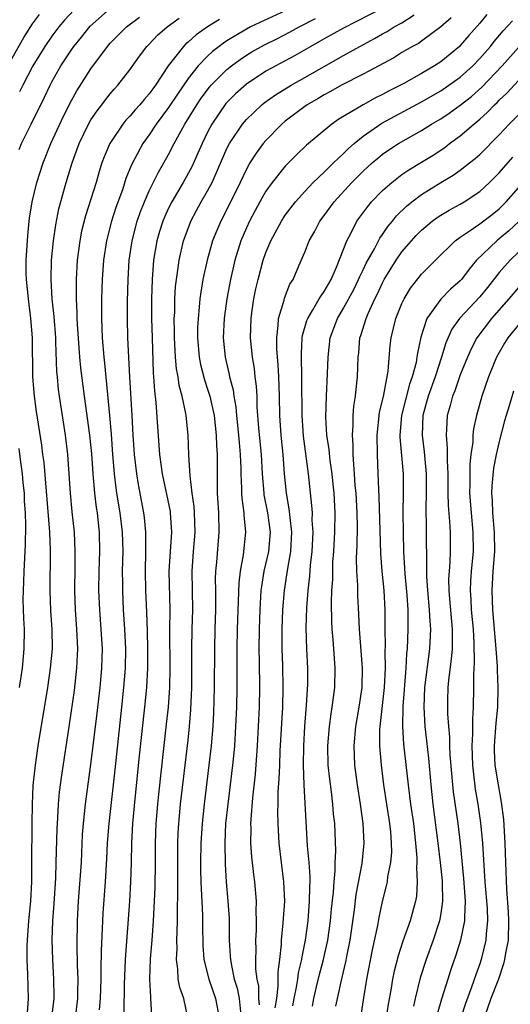
# Model space of a CAD drawing. Units: inches. Extents: x 2599874 to 2601000, y 1479000 to 1482000.
# Drawn here: x 2600224 to 2600274, y 1479054 to 1479156 of the extents above; entities that cross this region are included whole.
import ezdxf

# ---------------------------------------------------------------- set-up
doc = ezdxf.new("R2010")
doc.units = ezdxf.units.IN
doc.header["$MEASUREMENT"] = 0
doc.layers.add('LD25981479_2ft', color=230, linetype='Continuous')

msp = doc.modelspace()

# ---------------------------------------------------------------- linework, layer by layer
at = {"layer": 'LD25981479_2ft'}
for points, elevation in [([(2600223.61, 1479142.39), (2600223.86, 1479143), (2600224.85, 1479145), (2600226.24, 1479147.76), (2600226.81, 1479149), (2600227, 1479149.36), (2600227.9, 1479151), (2600229, 1479152.66), (2600229.25, 1479153), (2600230.04, 1479153.96), (2600230.93, 1479155.07), (2600233, 1479156.9)], 10392), ([(2600229.26, 1479156.74), (2600228.3, 1479155.7), (2600227.72, 1479155), (2600227, 1479154.05), (2600226.27, 1479153), (2600225.03, 1479151), (2600223.99, 1479149), (2600223.67, 1479148.33)], 10394), ([(2600251, 1479156.66), (2600247.42, 1479155), (2600247, 1479154.79), (2600245, 1479153.58), (2600244.65, 1479153.35), (2600244.19, 1479153), (2600243.52, 1479152.48), (2600243, 1479152), (2600242.02, 1479151), (2600241, 1479149.71), (2600239.9, 1479148.09), (2600239, 1479146.71), (2600237.72, 1479145), (2600237, 1479143.91), (2600236.34, 1479143), (2600235.18, 1479140.82), (2600234.61, 1479139.39), (2600234.25, 1479138.25), (2600233.58, 1479136.42), (2600233.12, 1479135), (2600232.59, 1479133), (2600232.3, 1479131), (2600232.17, 1479129), (2600232.1, 1479127), (2600232.08, 1479125), (2600232.15, 1479123), (2600232.32, 1479121), (2600232.39, 1479120.39), (2600232.93, 1479115), (2600233.08, 1479113.08), (2600233.23, 1479111), (2600233.4, 1479109), (2600233.57, 1479107.57), (2600233.65, 1479107), (2600233.98, 1479105), (2600234.23, 1479103), (2600234.27, 1479101), (2600234.22, 1479099), (2600234.24, 1479097.76), (2600234.24, 1479097), (2600234.33, 1479095), (2600234.46, 1479093), (2600234.56, 1479091), (2600234.52, 1479089), (2600234.36, 1479087), (2600234.15, 1479085), (2600233.46, 1479078.54), (2600232.84, 1479073), (2600232.69, 1479071), (2600232.61, 1479069.39), (2600232.48, 1479067), (2600232.23, 1479063.77), (2600232.19, 1479063), (2600232.17, 1479062.17), (2600232.06, 1479059.94), (2600232.03, 1479057.97), (2600232.04, 1479057), (2600231.97, 1479055), (2600231.84, 1479053.84)], 10384), ([(2600261, 1479156.92), (2600257, 1479154.89), (2600255, 1479153.79), (2600254.5, 1479153.5), (2600253.61, 1479153), (2600251.96, 1479152.04), (2600250.01, 1479151), (2600249, 1479150.44), (2600247, 1479149.12), (2600245.88, 1479148.12), (2600244.89, 1479147.11), (2600243.43, 1479145), (2600243, 1479144.17), (2600242.43, 1479143), (2600242, 1479142), (2600241.38, 1479140.62), (2600240.49, 1479139), (2600239.32, 1479137), (2600239, 1479136.35), (2600238.57, 1479135.43), (2600238.4, 1479135), (2600238.06, 1479133.94), (2600237.8, 1479133), (2600237.45, 1479131), (2600237.29, 1479129), (2600237.24, 1479127), (2600237.25, 1479125), (2600237.29, 1479123), (2600237.41, 1479119.41), (2600237.45, 1479119), (2600237.53, 1479117.53), (2600237.67, 1479116.33), (2600237.84, 1479113.84), (2600238.06, 1479111), (2600238.34, 1479109), (2600239.14, 1479105.14), (2600239.16, 1479105), (2600239.29, 1479103), (2600239.14, 1479101), (2600239.03, 1479099), (2600239.12, 1479095), (2600239.1, 1479092.9), (2600239.12, 1479089), (2600239.08, 1479087), (2600238.94, 1479085), (2600238.76, 1479083.24), (2600237.96, 1479076.04), (2600237.86, 1479075), (2600237.69, 1479073), (2600237.62, 1479071), (2600237.62, 1479069), (2600237.57, 1479066.43), (2600237.51, 1479065), (2600237.42, 1479063), (2600237.27, 1479061), (2600237.09, 1479059.09), (2600237.02, 1479057), (2600237.12, 1479055.12), (2600237.14, 1479055), (2600237.25, 1479053.25)], 10380), ([(2600222.46, 1479151), (2600224.09, 1479153.91), (2600225, 1479155.31), (2600225.71, 1479156.29)], 10396), ([(2600224.47, 1479053.53), (2600224.59, 1479055), (2600224.53, 1479057.47), (2600224.46, 1479059), (2600224.46, 1479060.46), (2600224.47, 1479061), (2600224.63, 1479063), (2600224.83, 1479065), (2600224.92, 1479067), (2600224.91, 1479068.91), (2600224.95, 1479073), (2600224.99, 1479075.01), (2600225.08, 1479076.92), (2600225.3, 1479079), (2600225.59, 1479081), (2600226.56, 1479087), (2600226.86, 1479089), (2600227.04, 1479091), (2600227.03, 1479093), (2600226.89, 1479094.89), (2600226.81, 1479097), (2600226.86, 1479101.14), (2600226.78, 1479103), (2600226.18, 1479110.18), (2600226.06, 1479111), (2600225.95, 1479111.95), (2600225.42, 1479115.42), (2600225.2, 1479117), (2600225.03, 1479119), (2600225, 1479123), (2600224.83, 1479125), (2600224.57, 1479127), (2600224.38, 1479129), (2600224.36, 1479129.64), (2600224.36, 1479131), (2600224.5, 1479133.5), (2600224.65, 1479135), (2600224.68, 1479135.32), (2600224.97, 1479137), (2600225.45, 1479139), (2600226.09, 1479141), (2600226.89, 1479143), (2600228.18, 1479145.82), (2600229, 1479147.43), (2600229.56, 1479148.44), (2600231, 1479150.69), (2600232.72, 1479153), (2600233, 1479153.32), (2600234.66, 1479155), (2600235.99, 1479156.01)], 10390), ([(2600227, 1479053), (2600227.22, 1479055), (2600227.22, 1479055.22), (2600227.19, 1479057), (2600227.07, 1479059), (2600227.02, 1479061.02), (2600227.1, 1479063), (2600227.24, 1479064.76), (2600227.39, 1479067.39), (2600227.44, 1479069), (2600227.53, 1479072.47), (2600227.6, 1479073.6), (2600227.66, 1479075), (2600227.77, 1479076.23), (2600228, 1479078), (2600228.81, 1479083.19), (2600229.31, 1479086.69), (2600229.57, 1479089), (2600229.64, 1479090.36), (2600229.65, 1479091), (2600229.56, 1479093), (2600229.41, 1479095), (2600229.35, 1479097), (2600229.39, 1479099.39), (2600229.4, 1479101), (2600229.31, 1479103), (2600229.08, 1479105.08), (2600228.89, 1479107), (2600228.63, 1479111), (2600228.4, 1479113), (2600227.78, 1479117), (2600227.68, 1479117.68), (2600227.55, 1479119), (2600227.5, 1479119.5), (2600227.41, 1479122.59), (2600227.38, 1479123), (2600227.21, 1479125.21), (2600227.01, 1479127), (2600226.9, 1479129), (2600226.96, 1479131), (2600227.15, 1479133), (2600227.38, 1479134.62), (2600227.71, 1479136.29), (2600228.46, 1479139), (2600229.07, 1479141), (2600229.79, 1479143), (2600230.75, 1479145), (2600231, 1479145.43), (2600231.63, 1479146.37), (2600232.14, 1479147), (2600232.5, 1479147.5), (2600233, 1479148.12), (2600233.4, 1479148.6), (2600233.78, 1479149), (2600235, 1479150.59), (2600236.01, 1479151.99), (2600236.77, 1479153), (2600237, 1479153.22), (2600237.86, 1479154.14), (2600238.84, 1479155), (2600240.09, 1479155.91)], 10388), ([(2600244.23, 1479155.77), (2600243, 1479155), (2600241.82, 1479154.18), (2600241, 1479153.44), (2600240.75, 1479153.25), (2600240.51, 1479153), (2600238.94, 1479151), (2600237.63, 1479149), (2600237, 1479148.12), (2600236.47, 1479147.53), (2600236.04, 1479147), (2600235.54, 1479146.46), (2600235, 1479145.81), (2600234.6, 1479145.4), (2600234.28, 1479145), (2600232.94, 1479143), (2600232.36, 1479141.64), (2600232.13, 1479141), (2600231.86, 1479140.14), (2600231.54, 1479139), (2600231, 1479137.28), (2600230.44, 1479135.56), (2600230.03, 1479133.97), (2600229.85, 1479133), (2600229.59, 1479131), (2600229.48, 1479129), (2600229.47, 1479128.53), (2600229.49, 1479127), (2600229.57, 1479125.57), (2600229.57, 1479125), (2600229.59, 1479124.41), (2600229.84, 1479121), (2600229.93, 1479119.93), (2600230.3, 1479117), (2600230.86, 1479113), (2600231.06, 1479111.06), (2600231.19, 1479109), (2600231.36, 1479107), (2600231.54, 1479105.54), (2600231.63, 1479105), (2600231.72, 1479104.28), (2600231.85, 1479103), (2600231.89, 1479101), (2600231.83, 1479099), (2600231.8, 1479097), (2600231.87, 1479095), (2600232.03, 1479093), (2600232.15, 1479091), (2600232.1, 1479089), (2600231.92, 1479087), (2600231.62, 1479084.38), (2600231, 1479079.36), (2600230.4, 1479075), (2600230.21, 1479073), (2600230.12, 1479071.88), (2600229.99, 1479069), (2600229.7, 1479065), (2600229.59, 1479063), (2600229.55, 1479060.45), (2600229.58, 1479058.42), (2600229.65, 1479057), (2600229.64, 1479055.64), (2600229.62, 1479055), (2600229.39, 1479053)], 10386), ([(2600234.41, 1479053.59), (2600234.45, 1479056.45), (2600234.55, 1479059), (2600234.99, 1479065.02), (2600235.11, 1479067), (2600235.17, 1479069), (2600235.21, 1479071), (2600235.32, 1479073), (2600235.55, 1479075.55), (2600236.01, 1479079.99), (2600236.55, 1479085), (2600236.74, 1479087), (2600236.85, 1479089), (2600236.86, 1479091), (2600236.82, 1479092.82), (2600236.76, 1479094.76), (2600236.66, 1479097), (2600236.61, 1479099), (2600236.66, 1479101), (2600236.66, 1479103), (2600236.51, 1479104.5), (2600236.44, 1479105), (2600235.89, 1479107.89), (2600235.72, 1479109), (2600235.49, 1479111), (2600235.35, 1479113), (2600235.25, 1479115), (2600234.99, 1479119), (2600234.8, 1479123), (2600234.75, 1479125), (2600234.75, 1479126.75), (2600234.82, 1479129), (2600234.95, 1479131), (2600235.23, 1479133), (2600235.76, 1479135), (2600236.08, 1479135.92), (2600236.5, 1479137), (2600237, 1479138.12), (2600237.96, 1479140.04), (2600238.52, 1479141), (2600239, 1479141.87), (2600239.57, 1479143), (2600240.67, 1479145), (2600241.89, 1479147), (2600242.34, 1479147.66), (2600243.2, 1479148.8), (2600243.37, 1479149), (2600245, 1479150.63), (2600245.46, 1479151), (2600246.34, 1479151.66), (2600247, 1479152.1), (2600247.56, 1479152.44), (2600248.85, 1479153.15), (2600250.19, 1479153.81), (2600251.51, 1479154.49), (2600252.41, 1479155), (2600254.12, 1479155.88)], 10382), ([(2600240.98, 1479053), (2600240.55, 1479055), (2600240.14, 1479056.14), (2600239.99, 1479057), (2600239.95, 1479058.05), (2600239.79, 1479059), (2600239.86, 1479060.14), (2600239.84, 1479061), (2600239.86, 1479061.86), (2600239.92, 1479063), (2600239.91, 1479063.91), (2600239.95, 1479066.05), (2600239.93, 1479067.93), (2600239.95, 1479071), (2600239.99, 1479072.01), (2600240.04, 1479073), (2600240.23, 1479075), (2600241, 1479081.59), (2600241.15, 1479083), (2600241.29, 1479084.71), (2600241.38, 1479087), (2600241.39, 1479089), (2600241.39, 1479091), (2600241.42, 1479093), (2600241.49, 1479095), (2600241.41, 1479099), (2600241.54, 1479101), (2600241.72, 1479103), (2600241.66, 1479105), (2600241.63, 1479105.63), (2600241.43, 1479107), (2600241.21, 1479108.79), (2600241.09, 1479110.91), (2600241.01, 1479113), (2600240.8, 1479115), (2600240.77, 1479115.23), (2600240.4, 1479117), (2600240.09, 1479118.09), (2600239.97, 1479119), (2600239.81, 1479119.81), (2600239.7, 1479121), (2600239.64, 1479122.36), (2600239.6, 1479123), (2600239.6, 1479123.6), (2600239.58, 1479125), (2600239.62, 1479125.62), (2600239.64, 1479127), (2600239.71, 1479128.29), (2600239.8, 1479129), (2600239.96, 1479129.96), (2600240.09, 1479131), (2600240.54, 1479133), (2600241.2, 1479134.8), (2600241.28, 1479135), (2600241.88, 1479136.12), (2600242.36, 1479137), (2600243, 1479138.12), (2600243.46, 1479139), (2600245, 1479142.5), (2600245.25, 1479143), (2600246.58, 1479145), (2600247, 1479145.49), (2600248.6, 1479147), (2600248.82, 1479147.18), (2600249.98, 1479148.02), (2600251.59, 1479149), (2600253, 1479149.79), (2600257, 1479152.08), (2600258.67, 1479153), (2600260.18, 1479153.82), (2600261, 1479154.29), (2600261.47, 1479154.53), (2600262.2, 1479155), (2600263, 1479155.43), (2600264.25, 1479156.25)], 10378), ([(2600268.05, 1479155.95), (2600267, 1479155), (2600265, 1479153.53), (2600264.69, 1479153.31), (2600264.09, 1479153), (2600263, 1479152.37), (2600262.16, 1479151.84), (2600259, 1479150.15), (2600256.78, 1479149), (2600255.65, 1479148.35), (2600255, 1479148.02), (2600254.37, 1479147.63), (2600253.24, 1479147), (2600253, 1479146.83), (2600251, 1479145.29), (2600250.65, 1479145), (2600249, 1479143.31), (2600248.73, 1479143), (2600247.99, 1479142.01), (2600247.36, 1479141), (2600247, 1479140.37), (2600246.35, 1479139), (2600245.25, 1479136.75), (2600244.35, 1479135), (2600243.94, 1479134.06), (2600243.51, 1479133), (2600242.95, 1479131), (2600242.53, 1479129), (2600242.3, 1479127.7), (2600242.21, 1479127), (2600242.15, 1479126.15), (2600242.02, 1479125), (2600241.98, 1479124.02), (2600241.97, 1479123), (2600242.13, 1479121), (2600242.27, 1479120.27), (2600242.67, 1479118.67), (2600243, 1479117.72), (2600243.23, 1479117), (2600243.67, 1479115), (2600243.89, 1479113), (2600243.92, 1479111.92), (2600243.99, 1479111), (2600244, 1479107), (2600244.11, 1479105), (2600244.16, 1479103), (2600243.92, 1479099.92), (2600243.83, 1479099), (2600243.8, 1479098.2), (2600243.83, 1479097), (2600243.83, 1479095), (2600243.76, 1479093), (2600243.71, 1479091), (2600243.68, 1479087), (2600243.61, 1479084.39), (2600243.54, 1479083), (2600243.36, 1479081), (2600243.14, 1479079), (2600242.65, 1479075), (2600242.43, 1479073), (2600242.3, 1479071), (2600242.28, 1479069), (2600242.28, 1479068.28), (2600242.32, 1479067), (2600242.39, 1479065.61), (2600242.4, 1479065), (2600242.47, 1479063.53), (2600242.47, 1479062.47), (2600242.5, 1479060.5), (2600242.61, 1479059), (2600243.13, 1479057), (2600243.81, 1479055), (2600244.18, 1479053)], 10376), ([(2600271.73, 1479156.27), (2600271, 1479155.39), (2600269.88, 1479154.12), (2600269, 1479153.08), (2600268.91, 1479153), (2600267, 1479151.42), (2600266.35, 1479151), (2600265, 1479150.2), (2600263.19, 1479149.19), (2600262.84, 1479149), (2600261.61, 1479148.39), (2600261, 1479148.05), (2600260.29, 1479147.71), (2600259, 1479147), (2600256.5, 1479145.5), (2600255.78, 1479145), (2600253.18, 1479142.82), (2600252.15, 1479141.85), (2600251, 1479140.68), (2600249.65, 1479139), (2600249, 1479138.1), (2600248.37, 1479137), (2600247.89, 1479136.11), (2600247.32, 1479135), (2600247, 1479134.31), (2600246.44, 1479133), (2600245.8, 1479131), (2600245.35, 1479129), (2600244.98, 1479127), (2600244.7, 1479125), (2600244.62, 1479123), (2600244.81, 1479121), (2600245.23, 1479119.23), (2600245.27, 1479119), (2600245.64, 1479117.64), (2600245.71, 1479117), (2600245.91, 1479115.91), (2600245.99, 1479115), (2600246.19, 1479113), (2600246.24, 1479112.24), (2600246.36, 1479111), (2600246.42, 1479109.58), (2600246.42, 1479109), (2600246.49, 1479107.51), (2600246.49, 1479107), (2600246.51, 1479106.51), (2600246.73, 1479105), (2600246.74, 1479104.74), (2600246.92, 1479103), (2600246.68, 1479100.68), (2600246.35, 1479099), (2600246.21, 1479097.79), (2600246.06, 1479093), (2600246.02, 1479091), (2600246.02, 1479087), (2600245.97, 1479085), (2600245.89, 1479083), (2600245.76, 1479081), (2600245.7, 1479080.3), (2600245.57, 1479079), (2600245.3, 1479076.7), (2600245.09, 1479075), (2600244.86, 1479073), (2600244.77, 1479071), (2600244.82, 1479068.82), (2600244.93, 1479067), (2600245.1, 1479065), (2600245.22, 1479063.22), (2600245.24, 1479061), (2600245.34, 1479059.34), (2600245.35, 1479059), (2600245.42, 1479058.58), (2600245.75, 1479057), (2600246.05, 1479056.05), (2600246.25, 1479055), (2600246.39, 1479053.61)], 10374), ([(2600248.34, 1479054.34), (2600248.29, 1479055), (2600248.26, 1479056.26), (2600248.11, 1479057), (2600247.98, 1479058.02), (2600247.96, 1479059), (2600247.99, 1479059.99), (2600247.96, 1479061), (2600248.02, 1479062.02), (2600248.04, 1479063), (2600248.01, 1479063.99), (2600248.04, 1479065), (2600247.88, 1479067), (2600247.77, 1479067.77), (2600247.57, 1479069.57), (2600247.46, 1479071), (2600247.47, 1479072.53), (2600247.45, 1479073), (2600247.47, 1479073.47), (2600247.65, 1479075.65), (2600247.92, 1479078.08), (2600248.14, 1479081), (2600248.25, 1479083), (2600248.33, 1479085), (2600248.38, 1479087), (2600248.36, 1479089.64), (2600248.32, 1479091), (2600248.34, 1479093), (2600248.41, 1479095), (2600248.53, 1479097), (2600248.58, 1479097.42), (2600248.84, 1479099), (2600249.29, 1479101), (2600249.46, 1479103), (2600249.19, 1479105), (2600248.84, 1479106.84), (2600248.82, 1479107), (2600248.66, 1479109), (2600248.55, 1479111), (2600248.28, 1479113.72), (2600248.11, 1479115.89), (2600248.09, 1479117), (2600248.04, 1479118.04), (2600247.91, 1479119), (2600247.83, 1479119.83), (2600247.63, 1479121), (2600247.43, 1479123), (2600247.48, 1479125), (2600247.57, 1479125.57), (2600247.77, 1479127), (2600247.97, 1479128.03), (2600248.19, 1479129), (2600248.71, 1479131), (2600249, 1479131.8), (2600249.52, 1479133), (2600250.6, 1479135), (2600251, 1479135.62), (2600252.04, 1479137), (2600253, 1479138.08), (2600253.87, 1479139), (2600255, 1479140.07), (2600255.96, 1479141), (2600257, 1479141.96), (2600257.51, 1479142.49), (2600258.09, 1479143), (2600259, 1479143.76), (2600260.91, 1479145.09), (2600265, 1479147.28), (2600267, 1479148.43), (2600267.83, 1479149), (2600269, 1479149.84), (2600270.29, 1479151), (2600271, 1479151.74), (2600272.09, 1479153), (2600272.48, 1479153.52), (2600273.41, 1479154.59), (2600274.37, 1479155.63)], 10372), ([(2600249.95, 1479054.05), (2600250.11, 1479055), (2600250.28, 1479056.28), (2600250.25, 1479057.75), (2600250.42, 1479059), (2600250.59, 1479060.59), (2600250.6, 1479061), (2600250.79, 1479062.79), (2600250.95, 1479065), (2600250.86, 1479067), (2600250.6, 1479069), (2600250.36, 1479071), (2600250.26, 1479073), (2600250.24, 1479074.24), (2600250.27, 1479075), (2600250.28, 1479076.28), (2600250.38, 1479077.62), (2600250.42, 1479079), (2600250.48, 1479080.48), (2600250.73, 1479085), (2600250.78, 1479087), (2600250.73, 1479089.27), (2600250.67, 1479091), (2600250.66, 1479093), (2600250.74, 1479095), (2600250.9, 1479097), (2600251.2, 1479098.8), (2600251.25, 1479099.25), (2600251.57, 1479101), (2600251.67, 1479103), (2600251.49, 1479104.51), (2600251.41, 1479105.41), (2600251.13, 1479107), (2600250.93, 1479109), (2600250.78, 1479111), (2600250.57, 1479113), (2600250.43, 1479115), (2600250.4, 1479117), (2600250.34, 1479119), (2600250.27, 1479120.27), (2600250.19, 1479121), (2600250.13, 1479121.88), (2600250.11, 1479123), (2600250.28, 1479124.28), (2600250.31, 1479125), (2600250.88, 1479126.88), (2600250.92, 1479127.08), (2600251.48, 1479128.52), (2600251.8, 1479129), (2600252.4, 1479130.4), (2600253, 1479131.83), (2600253.46, 1479133), (2600254.02, 1479133.98), (2600254.55, 1479135), (2600255, 1479135.59), (2600256.03, 1479137), (2600257.85, 1479139), (2600259, 1479140.15), (2600259.93, 1479141), (2600260.5, 1479141.5), (2600261, 1479141.9), (2600261.65, 1479142.35), (2600262.65, 1479143), (2600265, 1479144.33), (2600266.05, 1479145), (2600267, 1479145.56), (2600267.86, 1479146.14), (2600269, 1479146.96), (2600270.14, 1479147.86), (2600271.2, 1479148.8), (2600273.31, 1479151), (2600275, 1479152.9)], 10370), ([(2600251.76, 1479054.24), (2600251.91, 1479055), (2600252.16, 1479056.16), (2600252.28, 1479057), (2600252.36, 1479057.64), (2600252.69, 1479059), (2600252.72, 1479059.28), (2600253.07, 1479061), (2600253.34, 1479063), (2600253.5, 1479065), (2600253.51, 1479066.49), (2600253.54, 1479067), (2600253.55, 1479067.55), (2600253.44, 1479069), (2600253.29, 1479070.71), (2600252.94, 1479077), (2600252.86, 1479079), (2600252.89, 1479081), (2600253, 1479083), (2600253.19, 1479085.19), (2600253.31, 1479087.31), (2600253.31, 1479089), (2600253.21, 1479091), (2600253.14, 1479093.14), (2600253.2, 1479095.2), (2600253.34, 1479097), (2600253.52, 1479098.48), (2600253.6, 1479099.6), (2600253.76, 1479101), (2600253.85, 1479103), (2600253.77, 1479104.23), (2600253.78, 1479105), (2600253.74, 1479105.74), (2600253.38, 1479109), (2600252.87, 1479112.87), (2600252.72, 1479115), (2600252.71, 1479118.71), (2600252.65, 1479121.35), (2600252.74, 1479123), (2600252.77, 1479123.23), (2600253.22, 1479124.78), (2600253.3, 1479125), (2600253.81, 1479125.81), (2600254.49, 1479127), (2600254.67, 1479127.33), (2600255, 1479127.78), (2600255.71, 1479129), (2600256.27, 1479130.27), (2600257.33, 1479133), (2600257.73, 1479133.73), (2600258.37, 1479135), (2600259.47, 1479136.53), (2600259.87, 1479137), (2600261, 1479138.16), (2600261.95, 1479139), (2600263, 1479139.8), (2600263.71, 1479140.29), (2600265, 1479141.07), (2600266.19, 1479141.81), (2600267.39, 1479142.61), (2600267.9, 1479143), (2600269, 1479143.81), (2600270.38, 1479145), (2600271, 1479145.52), (2600271.78, 1479146.22), (2600272.53, 1479147), (2600272.78, 1479147.22), (2600273, 1479147.46), (2600273.8, 1479148.2), (2600275, 1479149.5)], 10368), ([(2600253.79, 1479054.21), (2600253.92, 1479055), (2600254.2, 1479056.2), (2600254.52, 1479057.48), (2600254.92, 1479059), (2600255.37, 1479061), (2600255.65, 1479063), (2600255.76, 1479064.24), (2600255.95, 1479065.95), (2600256.01, 1479067), (2600256.13, 1479068.13), (2600256.14, 1479069), (2600256.19, 1479070.19), (2600256.08, 1479073), (2600255.97, 1479073.97), (2600255.88, 1479075), (2600255.74, 1479076.26), (2600255.57, 1479077.57), (2600255.42, 1479079), (2600255.37, 1479081), (2600255.54, 1479083), (2600255.71, 1479084.29), (2600255.83, 1479085), (2600255.97, 1479085.97), (2600256.09, 1479087), (2600256.14, 1479089), (2600256, 1479091), (2600255.91, 1479091.91), (2600255.83, 1479093), (2600255.79, 1479093.79), (2600255.75, 1479095.75), (2600255.79, 1479097), (2600255.87, 1479098.13), (2600255.87, 1479099), (2600255.9, 1479099.9), (2600255.98, 1479101), (2600256.08, 1479103), (2600256.11, 1479105), (2600256.01, 1479107), (2600255.93, 1479107.93), (2600255.81, 1479109), (2600255.61, 1479110.39), (2600255.5, 1479111.5), (2600255.28, 1479113), (2600255.17, 1479114.83), (2600255.22, 1479117), (2600255.34, 1479119.34), (2600255.39, 1479121), (2600255.61, 1479123), (2600256.36, 1479125), (2600257, 1479126.05), (2600258.03, 1479127.97), (2600258.54, 1479129), (2600258.67, 1479129.33), (2600259, 1479129.99), (2600259.32, 1479130.68), (2600260.16, 1479132.16), (2600260.73, 1479133.27), (2600261, 1479133.63), (2600261.55, 1479134.45), (2600262.02, 1479135), (2600262.45, 1479135.55), (2600263.45, 1479136.55), (2600264.01, 1479137), (2600265, 1479137.74), (2600267, 1479138.99), (2600268.27, 1479139.73), (2600269, 1479140.25), (2600269.96, 1479141), (2600270.54, 1479141.46), (2600271, 1479141.88), (2600273, 1479143.9), (2600274.04, 1479145), (2600275, 1479145.97)], 10366), ([(2600256.21, 1479054.21), (2600256.73, 1479056.73), (2600256.84, 1479057.16), (2600257.22, 1479058.78), (2600257.33, 1479059.33), (2600257.68, 1479061), (2600258.12, 1479064.12), (2600258.3, 1479065.7), (2600258.9, 1479068.9), (2600259.11, 1479071), (2600259.01, 1479073), (2600258.72, 1479075), (2600258.41, 1479077), (2600258.16, 1479079), (2600258.08, 1479081), (2600258.24, 1479083), (2600258.58, 1479085), (2600258.89, 1479087), (2600258.95, 1479089), (2600258.64, 1479093), (2600258.57, 1479094.57), (2600258.47, 1479096.47), (2600258.46, 1479097.54), (2600258.36, 1479099), (2600258.33, 1479100.33), (2600258.39, 1479101.61), (2600258.41, 1479103.59), (2600258.38, 1479105), (2600258.27, 1479107), (2600258.2, 1479107.8), (2600258.13, 1479109), (2600258.03, 1479109.97), (2600257.99, 1479111), (2600257.99, 1479111.99), (2600257.91, 1479113), (2600257.98, 1479113.98), (2600257.97, 1479115), (2600258.04, 1479115.96), (2600258.21, 1479117), (2600258.27, 1479117.73), (2600258.42, 1479119), (2600258.5, 1479121), (2600258.55, 1479121.45), (2600258.68, 1479123), (2600258.77, 1479123.23), (2600259.3, 1479125), (2600259.51, 1479125.51), (2600260.21, 1479127), (2600260.48, 1479127.52), (2600261, 1479128.67), (2600261.17, 1479129), (2600262.39, 1479131), (2600263, 1479131.87), (2600264.46, 1479133.54), (2600265, 1479134.08), (2600266.1, 1479135), (2600266.61, 1479135.39), (2600267, 1479135.64), (2600267.84, 1479136.16), (2600269, 1479136.77), (2600269.39, 1479137), (2600271, 1479138.06), (2600272.01, 1479139), (2600273, 1479140), (2600274.41, 1479141.59)], 10364), ([(2600258.45, 1479051), (2600259.06, 1479055.06), (2600259.39, 1479057), (2600259.98, 1479060.02), (2600260.51, 1479062.51), (2600260.65, 1479063.35), (2600261, 1479064.97), (2600261.42, 1479066.58), (2600261.5, 1479067), (2600261.56, 1479067.56), (2600261.85, 1479069), (2600261.94, 1479070.06), (2600261.93, 1479071), (2600261.84, 1479072.16), (2600261.75, 1479073), (2600261.13, 1479077), (2600260.88, 1479079), (2600260.72, 1479081), (2600260.73, 1479082.73), (2600260.75, 1479083), (2600261.19, 1479087), (2600261.29, 1479089), (2600261.26, 1479090.74), (2600261.29, 1479091.29), (2600261.27, 1479093), (2600261.28, 1479095), (2600261.16, 1479097), (2600260.96, 1479099), (2600260.82, 1479100.82), (2600260.66, 1479106.66), (2600260.61, 1479107.39), (2600260.56, 1479109), (2600260.47, 1479111), (2600260.46, 1479113), (2600260.7, 1479115.3), (2600261.13, 1479117.13), (2600261.57, 1479119.57), (2600261.77, 1479122.23), (2600261.87, 1479123), (2600262.38, 1479125), (2600263, 1479126.53), (2600263.21, 1479127), (2600263.88, 1479128.12), (2600265, 1479129.57), (2600266.43, 1479131), (2600268.47, 1479133), (2600269, 1479133.38), (2600270.11, 1479134.11), (2600271, 1479134.73), (2600272.29, 1479135.71), (2600273, 1479136.28), (2600273.72, 1479137), (2600275, 1479138.43)], 10362), ([(2600275.03, 1479134.97), (2600273.98, 1479134.02), (2600273, 1479133.2), (2600272.74, 1479133), (2600270.68, 1479131), (2600269.92, 1479130.08), (2600269.12, 1479129), (2600269, 1479128.86), (2600267.99, 1479128.01), (2600267, 1479126.99), (2600265.56, 1479125), (2600264.93, 1479123.07), (2600264.59, 1479121.41), (2600264.54, 1479121), (2600264.45, 1479120.45), (2600264.06, 1479119), (2600263.77, 1479118.23), (2600262.94, 1479115), (2600262.78, 1479113), (2600262.79, 1479112.79), (2600263.11, 1479109), (2600263.13, 1479107), (2600263.09, 1479105), (2600263.11, 1479103), (2600263.17, 1479101), (2600263.29, 1479098.71), (2600263.49, 1479096.51), (2600263.59, 1479095), (2600263.59, 1479093.59), (2600263.61, 1479093), (2600263.54, 1479091), (2600263.48, 1479090.52), (2600263.4, 1479089), (2600263.07, 1479085.07), (2600263.04, 1479083), (2600263.17, 1479081.17), (2600263.62, 1479077), (2600263.88, 1479075), (2600264.17, 1479073), (2600264.4, 1479071), (2600264.53, 1479069.47), (2600264.54, 1479069), (2600264.49, 1479068.49), (2600264.57, 1479067), (2600264.48, 1479065.52), (2600264.38, 1479065), (2600263.85, 1479063), (2600263.1, 1479060.9), (2600262.61, 1479059.39), (2600262.2, 1479057.8), (2600262.04, 1479057), (2600261.85, 1479055.85), (2600261.58, 1479054.42), (2600261.07, 1479051)], 10360), ([(2600275, 1479131.82), (2600274.12, 1479131), (2600273, 1479129.74), (2600271.8, 1479128.2), (2600271, 1479127.21), (2600268.91, 1479125), (2600268.12, 1479123.88), (2600267.51, 1479122.49), (2600267.08, 1479121), (2600266.42, 1479119), (2600265.69, 1479117), (2600265.14, 1479115), (2600265.07, 1479113), (2600265.28, 1479111.28), (2600265.47, 1479109), (2600265.49, 1479107), (2600265.46, 1479105.46), (2600265.48, 1479103.48), (2600265.5, 1479103), (2600265.53, 1479099.53), (2600265.51, 1479099), (2600265.52, 1479098.48), (2600265.61, 1479097), (2600265.8, 1479095), (2600265.85, 1479093.85), (2600265.92, 1479093), (2600265.83, 1479091), (2600265.33, 1479087), (2600265.23, 1479085), (2600265.35, 1479083), (2600265.53, 1479081.53), (2600265.72, 1479079.72), (2600265.95, 1479077), (2600266.17, 1479075), (2600266.69, 1479071), (2600266.93, 1479069), (2600267.12, 1479067.12), (2600267.14, 1479066.86), (2600267.18, 1479065), (2600267, 1479063.75), (2600266.87, 1479063), (2600266.21, 1479061), (2600265.49, 1479059), (2600264.88, 1479057.12), (2600264.35, 1479055), (2600264.2, 1479054.2)], 10358), ([(2600275, 1479128.2), (2600273.98, 1479127), (2600272.21, 1479125), (2600270.71, 1479123), (2600270.13, 1479121.87), (2600269.75, 1479121), (2600269, 1479119.18), (2600268.44, 1479117.56), (2600268.2, 1479117), (2600267.96, 1479116.04), (2600267.65, 1479115), (2600267.59, 1479113.59), (2600267.53, 1479113), (2600267.66, 1479111.66), (2600267.64, 1479110.36), (2600267.71, 1479109), (2600267.73, 1479107), (2600267.76, 1479105.76), (2600267.89, 1479104.11), (2600267.94, 1479103), (2600267.95, 1479101), (2600267.91, 1479099.91), (2600267.84, 1479099), (2600267.8, 1479098.2), (2600267.82, 1479097), (2600267.88, 1479096.12), (2600268.16, 1479093), (2600268.17, 1479091.83), (2600268.15, 1479091), (2600268.07, 1479089.93), (2600267.78, 1479087.78), (2600267.72, 1479087), (2600267.69, 1479085.69), (2600267.69, 1479084.31), (2600267.78, 1479083), (2600267.89, 1479081.89), (2600267.89, 1479081), (2600267.93, 1479080.07), (2600268.19, 1479077), (2600268.27, 1479076.27), (2600268.74, 1479073), (2600268.99, 1479070.99), (2600269.34, 1479067.34), (2600269.5, 1479065), (2600269.42, 1479063.42), (2600269.43, 1479063), (2600269.03, 1479061), (2600268.55, 1479059.45), (2600268.03, 1479057.97), (2600267.72, 1479057), (2600267.07, 1479054.93), (2600266.62, 1479053.38)], 10356), ([(2600275, 1479124.35), (2600273.9, 1479123), (2600273.54, 1479122.46), (2600272.71, 1479121), (2600271.91, 1479119), (2600271.22, 1479117), (2600270.65, 1479115), (2600270.35, 1479113.65), (2600270.28, 1479113), (2600270.27, 1479112.27), (2600270.09, 1479111), (2600269.99, 1479110.01), (2600269.98, 1479107.98), (2600269.96, 1479107), (2600270.1, 1479105), (2600270.29, 1479103), (2600270.31, 1479101), (2600270.13, 1479099), (2600270.06, 1479097.94), (2600270.02, 1479097), (2600270.08, 1479096.08), (2600270.13, 1479095), (2600270.31, 1479093), (2600270.4, 1479091.6), (2600270.43, 1479089.57), (2600270.34, 1479088.34), (2600270.36, 1479087), (2600270.33, 1479085), (2600270.24, 1479083.76), (2600270.25, 1479082.25), (2600270.17, 1479081), (2600270.24, 1479079), (2600270.54, 1479076.54), (2600270.8, 1479075), (2600271.09, 1479073.09), (2600271.29, 1479071), (2600271.53, 1479067), (2600271.75, 1479064.25), (2600271.79, 1479063), (2600271.66, 1479061.66), (2600271.63, 1479061), (2600271.15, 1479059), (2600271, 1479058.56), (2600270.58, 1479057.42), (2600270.15, 1479056.15), (2600269.52, 1479054.48), (2600269.06, 1479053)], 10354), ([(2600274.48, 1479117.52), (2600274.01, 1479115.99), (2600273.73, 1479115), (2600273.55, 1479114.45), (2600273, 1479112.34), (2600272.68, 1479111), (2600272.4, 1479109.6), (2600272.23, 1479107.77), (2600272.21, 1479107), (2600272.27, 1479106.27), (2600272.31, 1479105), (2600272.48, 1479103), (2600272.51, 1479101), (2600272.36, 1479099), (2600272.25, 1479097), (2600272.32, 1479095), (2600272.66, 1479091), (2600272.78, 1479089.22), (2600272.79, 1479088.79), (2600272.87, 1479087), (2600272.83, 1479085), (2600272.65, 1479083.35), (2600272.47, 1479081), (2600272.48, 1479080.48), (2600272.55, 1479079), (2600272.88, 1479077), (2600273.21, 1479075.21), (2600273.43, 1479073.43), (2600273.57, 1479071), (2600273.64, 1479069), (2600273.76, 1479066.24), (2600273.92, 1479063.92), (2600273.97, 1479063), (2600273.91, 1479061), (2600273.65, 1479059.65), (2600273.55, 1479059), (2600273.43, 1479058.57), (2600272.91, 1479057), (2600272.15, 1479055), (2600271.46, 1479053)], 10352), ([(2600223.65, 1479087), (2600223.95, 1479089), (2600224.15, 1479091), (2600224.18, 1479093), (2600224.11, 1479094.11), (2600224.05, 1479096.05), (2600224.06, 1479097), (2600224.12, 1479097.88), (2600224.15, 1479099), (2600224.29, 1479101.71), (2600224.31, 1479103.69), (2600224.26, 1479105), (2600224.18, 1479106.18), (2600224.17, 1479107), (2600224.05, 1479108.06), (2600223.97, 1479109), (2600223.79, 1479110.21), (2600223.61, 1479111.61)], 10392)]:
    msp.add_lwpolyline(points, dxfattribs=dict(at, elevation=elevation))

doc.saveas('drawing.dxf')
